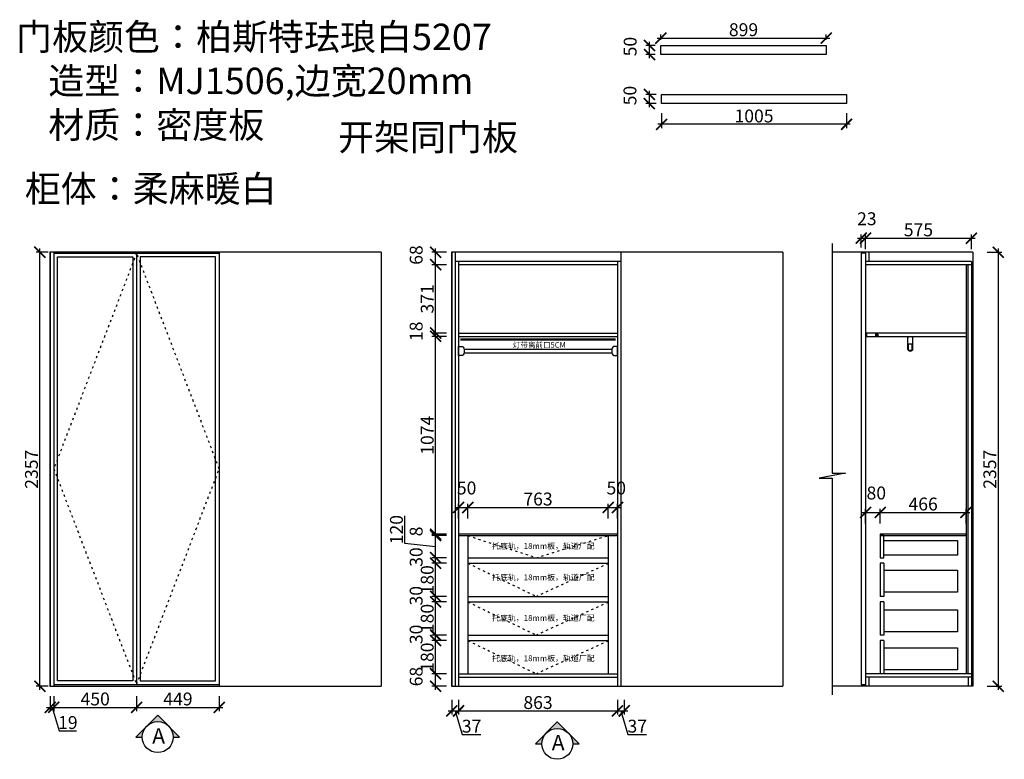
# Model space of a CAD drawing. Units: millimetres. Extents: x 77445 to 86111, y -131054 to -123582.
# Drawn here: x 80762 to 86111, y -127598 to -123582 of the extents above; entities that cross this region are included whole.
import ezdxf
from ezdxf.lldxf.tags import DXFTag

# ---------------------------------------------------------------- set-up
doc = ezdxf.new("R2010")
doc.units = ezdxf.units.MM
doc.header["$PDMODE"] = 35
doc.header["$PDSIZE"] = -20
doc.linetypes.add('ACAD_ISO03W100', pattern=[30, 12, -18])
for name, color, linetype in [('5', 5, 'Continuous'), ('图层1', 1, 'Continuous'), ('墙体', 4, 'Continuous'), ('开门方向', 8, 'ACAD_ISO03W100'), ('门板', 3, 'Continuous')]:
    doc.layers.add(name, color=color, linetype=linetype)
doc.layers.add('墙0.53', color=7, linetype='Continuous', lineweight=53)
doc.styles.add('ROMANC', font='simhei.ttf')
doc.styles.get("Standard").update_dxf_attribs({"font": 'arial.ttf'})
tags = doc.linetypes.add('LED_LED_LINE', pattern='A,12.7,-5.08,["LED",Standard,S=2.54,R=0,X=-2.54,Y=-1.27],-6.35', length=24.13).pattern_tags.tags
tags[6] = DXFTag(74, 10)
doc.dimstyles.new('ISO-25', dxfattribs={"dimtxt": 70, "dimasz": 60, "dimexe": 20, "dimexo": 30, "dimtad": 1, "dimdec": 0, "dimdsep": 46, "dimtxsty": 'Standard', "dimblk": 'ARCHTICK', "dimcen": 2.5, "dimdle": 20, "dimclrd": 1, "dimclre": 1, "dimclrt": 1, "dimadec": 0, "dimazin": 0, "dimtfac": 1, "dimtdec": 0, "dimtmove": 1, "dimatfit": 3, "dimfxl": 40, "dimfxlon": 1, "dimarcsym": 0})

# ---------------------------------------------------------------- blocks, each defined once
blk = doc.blocks.new('_ArchTick')
at = {"color": 0, "linetype": 'ByBlock', "const_width": 0.15}
blk.add_lwpolyline([(-0.5, -0.5), (0.5, 0.5)], dxfattribs=at)
blk = doc.blocks.new('*D32')
at = {"color": 1, "lineweight": -2, "transparency": 16777216}
for p, q in [((80927.9, -127255.9), (80927.9, -127335.9)), ((80946.9, -127255.9), (80946.9, -127335.9)), ((80907.9, -127315.9), (80966.9, -127315.9)), ((80937.4, -127315.9), (80975.8, -127444)), ((80975.8, -127444), (81070.9, -127444))]:
    blk.add_line(p, q, dxfattribs=at)
at = {"layer": 'Defpoints', "color": 0, "transparency": 16777216}
for p in [(80927.9, -127201.5), (80946.9, -127201.5), (80946.9, -127315.9)]:
    blk.add_point(p, dxfattribs=at)
at = {"color": 1, "lineweight": -2, "transparency": 16777216, "xscale": 60, "yscale": 60, "zscale": 60, "rotation": 180}
blk.add_blockref('_ArchTick', (80927.9, -127315.9), dxfattribs=at)
at = {"color": 1, "lineweight": -2, "transparency": 16777216, "xscale": 60, "yscale": 60, "zscale": 60}
blk.add_blockref('_ArchTick', (80946.9, -127315.9), dxfattribs=at)
at = {"color": 1, "transparency": 16777216, "insert": (81023.4, -127407.7), "char_height": 70, "attachment_point": 5}
blk.add_mtext('19', dxfattribs=at)
blk = doc.blocks.new('*D33')
at = {"color": 1, "lineweight": -2, "transparency": 16777216}
for p, q in [((80946.9, -127255.9), (80946.9, -127335.9)), ((81396.9, -127255.9), (81396.9, -127335.9)), ((80926.9, -127315.9), (81416.9, -127315.9))]:
    blk.add_line(p, q, dxfattribs=at)
at = {"layer": 'Defpoints', "color": 0, "transparency": 16777216}
for p in [(81396.9, -127191.5), (80946.9, -127201.5), (81396.9, -127315.9)]:
    blk.add_point(p, dxfattribs=at)
at = {"color": 1, "lineweight": -2, "transparency": 16777216, "xscale": 60, "yscale": 60, "zscale": 60, "rotation": 180}
blk.add_blockref('_ArchTick', (80946.9, -127315.9), dxfattribs=at)
at = {"color": 1, "lineweight": -2, "transparency": 16777216, "xscale": 60, "yscale": 60, "zscale": 60}
blk.add_blockref('_ArchTick', (81396.9, -127315.9), dxfattribs=at)
at = {"color": 1, "transparency": 16777216, "insert": (81171.9, -127279.5), "char_height": 70, "attachment_point": 5}
blk.add_mtext('450', dxfattribs=at)
blk = doc.blocks.new('*D11')
at = {"color": 1, "lineweight": -2, "transparency": 16777216}
for p, q in [((81396.9, -127255.9), (81396.9, -127335.9)), ((81845.9, -127255.9), (81845.9, -127335.9)), ((81376.9, -127315.9), (81865.9, -127315.9))]:
    blk.add_line(p, q, dxfattribs=at)
at = {"layer": 'Defpoints', "color": 0, "transparency": 16777216}
for p in [(81396.9, -127191.5), (81845.9, -127191.5), (81845.9, -127315.9)]:
    blk.add_point(p, dxfattribs=at)
at = {"color": 1, "lineweight": -2, "transparency": 16777216, "xscale": 60, "yscale": 60, "zscale": 60, "rotation": 180}
blk.add_blockref('_ArchTick', (81396.9, -127315.9), dxfattribs=at)
at = {"color": 1, "lineweight": -2, "transparency": 16777216, "xscale": 60, "yscale": 60, "zscale": 60}
blk.add_blockref('_ArchTick', (81845.9, -127315.9), dxfattribs=at)
at = {"color": 1, "transparency": 16777216, "insert": (81621.4, -127279.5), "char_height": 70, "attachment_point": 5}
blk.add_mtext('449', dxfattribs=at)
blk = doc.blocks.new('*D12')
at = {"color": 1, "lineweight": -2, "transparency": 16777216}
for p, q in [((80916.9, -124844.5), (80851.2, -124844.5)), ((80871.2, -127221.5), (80871.2, -124824.5)), ((80916.9, -127201.5), (80851.2, -127201.5))]:
    blk.add_line(p, q, dxfattribs=at)
at = {"layer": 'Defpoints', "color": 0, "transparency": 16777216}
for p in [(80871.2, -124844.5), (80946.9, -124844.5), (80946.9, -127201.5)]:
    blk.add_point(p, dxfattribs=at)
at = {"color": 1, "lineweight": -2, "transparency": 16777216, "xscale": 60, "yscale": 60, "zscale": 60}
for p, rotation in [((80871.2, -124844.5), 90), ((80871.2, -127201.5), 270)]:
    blk.add_blockref('_ArchTick', p, dxfattribs=dict(at, rotation=rotation))
at = {"color": 1, "transparency": 16777216, "insert": (80834.8, -126023), "char_height": 70, "attachment_point": 5, "rotation": 90}
blk.add_mtext('2357', dxfattribs=at)
blk = doc.blocks.new('*D34')
at = {"color": 1, "lineweight": -2, "transparency": 16777216}
for p, q in [((83109.1, -127275.3), (83109.1, -127355.3)), ((83146.1, -127275.3), (83146.1, -127355.3)), ((83089.1, -127335.3), (83166.1, -127335.3)), ((83127.6, -127335.3), (83166.1, -127463.6)), ((83166.1, -127463.6), (83267.6, -127463.6))]:
    blk.add_line(p, q, dxfattribs=at)
at = {"layer": 'Defpoints', "color": 0, "transparency": 16777216}
for p in [(83109.1, -127201.5), (83146.1, -127201.5), (83146.1, -127335.3)]:
    blk.add_point(p, dxfattribs=at)
at = {"color": 1, "lineweight": -2, "transparency": 16777216, "xscale": 60, "yscale": 60, "zscale": 60, "rotation": 180}
blk.add_blockref('_ArchTick', (83109.1, -127335.3), dxfattribs=at)
at = {"color": 1, "lineweight": -2, "transparency": 16777216, "xscale": 60, "yscale": 60, "zscale": 60}
blk.add_blockref('_ArchTick', (83146.1, -127335.3), dxfattribs=at)
at = {"color": 1, "transparency": 16777216, "insert": (83216.8, -127427.2), "char_height": 70, "attachment_point": 5}
blk.add_mtext('37', dxfattribs=at)
blk = doc.blocks.new('*D35')
at = {"color": 1, "lineweight": -2, "transparency": 16777216}
for p, q in [((83146.1, -127275.3), (83146.1, -127355.3)), ((84009.1, -127275.3), (84009.1, -127355.3)), ((83126.1, -127335.3), (84029.1, -127335.3))]:
    blk.add_line(p, q, dxfattribs=at)
at = {"layer": 'Defpoints', "color": 0, "transparency": 16777216}
for p in [(83146.1, -127201.5), (84009.1, -127201.5), (84009.1, -127335.3)]:
    blk.add_point(p, dxfattribs=at)
at = {"color": 1, "lineweight": -2, "transparency": 16777216, "xscale": 60, "yscale": 60, "zscale": 60, "rotation": 180}
blk.add_blockref('_ArchTick', (83146.1, -127335.3), dxfattribs=at)
at = {"color": 1, "lineweight": -2, "transparency": 16777216, "xscale": 60, "yscale": 60, "zscale": 60}
blk.add_blockref('_ArchTick', (84009.1, -127335.3), dxfattribs=at)
at = {"color": 1, "transparency": 16777216, "insert": (83577.6, -127299), "char_height": 70, "attachment_point": 5}
blk.add_mtext('863', dxfattribs=at)
blk = doc.blocks.new('*D36')
at = {"color": 1, "lineweight": -2, "transparency": 16777216}
for p, q in [((84009.1, -127275.3), (84009.1, -127355.3)), ((84046.1, -127275.3), (84046.1, -127355.3)), ((83989.1, -127335.3), (84066.1, -127335.3)), ((84027.6, -127335.3), (84066.1, -127463.6)), ((84066.1, -127463.6), (84167.6, -127463.6))]:
    blk.add_line(p, q, dxfattribs=at)
at = {"layer": 'Defpoints', "color": 0, "transparency": 16777216}
for p in [(84009.1, -127201.5), (84046.1, -127201.5), (84046.1, -127335.3)]:
    blk.add_point(p, dxfattribs=at)
at = {"color": 1, "lineweight": -2, "transparency": 16777216, "xscale": 60, "yscale": 60, "zscale": 60, "rotation": 180}
blk.add_blockref('_ArchTick', (84009.1, -127335.3), dxfattribs=at)
at = {"color": 1, "lineweight": -2, "transparency": 16777216, "xscale": 60, "yscale": 60, "zscale": 60}
blk.add_blockref('_ArchTick', (84046.1, -127335.3), dxfattribs=at)
at = {"color": 1, "transparency": 16777216, "insert": (84116.8, -127427.2), "char_height": 70, "attachment_point": 5}
blk.add_mtext('37', dxfattribs=at)
blk = doc.blocks.new('*D37')
at = {"color": 1, "lineweight": -2, "transparency": 16777216}
for p, q in [((83081.1, -127133.5), (83001.1, -127133.5)), ((83021.1, -127221.5), (83021.1, -127113.5)), ((83081.1, -127201.5), (83001.1, -127201.5))]:
    blk.add_line(p, q, dxfattribs=at)
at = {"layer": 'Defpoints', "color": 0, "transparency": 16777216}
for p in [(83021.1, -127133.5), (83146.1, -127133.5), (83146.1, -127201.5)]:
    blk.add_point(p, dxfattribs=at)
at = {"color": 1, "lineweight": -2, "transparency": 16777216, "xscale": 60, "yscale": 60, "zscale": 60}
for p, rotation in [((83021.1, -127133.5), 90), ((83021.1, -127201.5), 270)]:
    blk.add_blockref('_ArchTick', p, dxfattribs=dict(at, rotation=rotation))
at = {"color": 1, "transparency": 16777216, "insert": (82924.7, -127148.9), "char_height": 70, "attachment_point": 5, "rotation": 90}
blk.add_mtext('68', dxfattribs=at)
blk = doc.blocks.new('*D38')
at = {"color": 1, "lineweight": -2, "transparency": 16777216}
for p, q in [((83081.1, -126953.5), (83001.1, -126953.5)), ((83021.1, -127153.5), (83021.1, -126933.5)), ((83081.1, -127133.5), (83001.1, -127133.5))]:
    blk.add_line(p, q, dxfattribs=at)
at = {"layer": 'Defpoints', "color": 0, "transparency": 16777216}
for p in [(83021.1, -126953.5), (83196.1, -126953.5), (83146.1, -127133.5)]:
    blk.add_point(p, dxfattribs=at)
at = {"color": 1, "lineweight": -2, "transparency": 16777216, "xscale": 60, "yscale": 60, "zscale": 60}
for p, rotation in [((83021.1, -126953.5), 90), ((83021.1, -127133.5), 270)]:
    blk.add_blockref('_ArchTick', p, dxfattribs=dict(at, rotation=rotation))
at = {"color": 1, "transparency": 16777216, "insert": (82984.7, -127043.5), "char_height": 70, "attachment_point": 5, "rotation": 90}
blk.add_mtext('180', dxfattribs=at)
blk = doc.blocks.new('*D39')
at = {"color": 1, "lineweight": -2, "transparency": 16777216}
for p, q in [((83081.1, -126923.5), (83001.1, -126923.5)), ((83021.1, -126973.5), (83021.1, -126903.5)), ((83081.1, -126953.5), (83001.1, -126953.5))]:
    blk.add_line(p, q, dxfattribs=at)
at = {"layer": 'Defpoints', "color": 0, "transparency": 16777216}
for p in [(83021.1, -126923.5), (83196.1, -126923.5), (83196.1, -126953.5)]:
    blk.add_point(p, dxfattribs=at)
at = {"color": 1, "lineweight": -2, "transparency": 16777216, "xscale": 60, "yscale": 60, "zscale": 60}
for p, rotation in [((83021.1, -126923.5), 90), ((83021.1, -126953.5), 270)]:
    blk.add_blockref('_ArchTick', p, dxfattribs=dict(at, rotation=rotation))
at = {"color": 1, "transparency": 16777216, "insert": (82924.7, -126919.9), "char_height": 70, "attachment_point": 5, "rotation": 90}
blk.add_mtext('30', dxfattribs=at)
blk = doc.blocks.new('*D13')
at = {"color": 1, "lineweight": -2, "transparency": 16777216}
for p, q in [((83081.1, -126743.5), (83001.1, -126743.5)), ((83021.1, -126943.5), (83021.1, -126723.5)), ((83081.1, -126923.5), (83001.1, -126923.5))]:
    blk.add_line(p, q, dxfattribs=at)
at = {"layer": 'Defpoints', "color": 0, "transparency": 16777216}
for p in [(83021.1, -126743.5), (83196.1, -126743.5), (83196.1, -126923.5)]:
    blk.add_point(p, dxfattribs=at)
at = {"color": 1, "lineweight": -2, "transparency": 16777216, "xscale": 60, "yscale": 60, "zscale": 60}
for p, rotation in [((83021.1, -126743.5), 90), ((83021.1, -126923.5), 270)]:
    blk.add_blockref('_ArchTick', p, dxfattribs=dict(at, rotation=rotation))
at = {"color": 1, "transparency": 16777216, "insert": (82984.7, -126833.5), "char_height": 70, "attachment_point": 5, "rotation": 90}
blk.add_mtext('180', dxfattribs=at)
blk = doc.blocks.new('*D14')
at = {"color": 1, "lineweight": -2, "transparency": 16777216}
for p, q in [((83081.1, -126713.5), (83001.1, -126713.5)), ((83021.1, -126763.5), (83021.1, -126693.5)), ((83081.1, -126743.5), (83001.1, -126743.5))]:
    blk.add_line(p, q, dxfattribs=at)
at = {"layer": 'Defpoints', "color": 0, "transparency": 16777216}
for p in [(83021.1, -126713.5), (83196.1, -126713.5), (83196.1, -126743.5)]:
    blk.add_point(p, dxfattribs=at)
at = {"color": 1, "lineweight": -2, "transparency": 16777216, "xscale": 60, "yscale": 60, "zscale": 60}
for p, rotation in [((83021.1, -126713.5), 90), ((83021.1, -126743.5), 270)]:
    blk.add_blockref('_ArchTick', p, dxfattribs=dict(at, rotation=rotation))
at = {"color": 1, "transparency": 16777216, "insert": (82924.7, -126709.9), "char_height": 70, "attachment_point": 5, "rotation": 90}
blk.add_mtext('30', dxfattribs=at)
blk = doc.blocks.new('*D15')
at = {"color": 1, "lineweight": -2, "transparency": 16777216}
for p, q in [((83081.1, -126533.5), (83001.1, -126533.5)), ((83021.1, -126733.5), (83021.1, -126513.5)), ((83081.1, -126713.5), (83001.1, -126713.5))]:
    blk.add_line(p, q, dxfattribs=at)
at = {"layer": 'Defpoints', "color": 0, "transparency": 16777216}
for p in [(83021.1, -126533.5), (83196.1, -126533.5), (83196.1, -126713.5)]:
    blk.add_point(p, dxfattribs=at)
at = {"color": 1, "lineweight": -2, "transparency": 16777216, "xscale": 60, "yscale": 60, "zscale": 60}
for p, rotation in [((83021.1, -126533.5), 90), ((83021.1, -126713.5), 270)]:
    blk.add_blockref('_ArchTick', p, dxfattribs=dict(at, rotation=rotation))
at = {"color": 1, "transparency": 16777216, "insert": (82984.7, -126623.5), "char_height": 70, "attachment_point": 5, "rotation": 90}
blk.add_mtext('180', dxfattribs=at)
blk = doc.blocks.new('*D16')
at = {"color": 1, "lineweight": -2, "transparency": 16777216}
for p, q in [((83081.1, -126503.5), (83001.1, -126503.5)), ((83021.1, -126553.5), (83021.1, -126483.5)), ((83081.1, -126533.5), (83001.1, -126533.5))]:
    blk.add_line(p, q, dxfattribs=at)
at = {"layer": 'Defpoints', "color": 0, "transparency": 16777216}
for p in [(83021.1, -126503.5), (83196.1, -126503.5), (83196.1, -126533.5)]:
    blk.add_point(p, dxfattribs=at)
at = {"color": 1, "lineweight": -2, "transparency": 16777216, "xscale": 60, "yscale": 60, "zscale": 60}
for p, rotation in [((83021.1, -126503.5), 90), ((83021.1, -126533.5), 270)]:
    blk.add_blockref('_ArchTick', p, dxfattribs=dict(at, rotation=rotation))
at = {"color": 1, "transparency": 16777216, "insert": (82924.7, -126499.9), "char_height": 70, "attachment_point": 5, "rotation": 90}
blk.add_mtext('30', dxfattribs=at)
blk = doc.blocks.new('*D17')
at = {"color": 1, "lineweight": -2, "transparency": 16777216}
for p, q in [((82854, -126425.5), (82854, -126276.4)), ((83081.1, -126383.5), (83001.1, -126383.5)), ((83021.1, -126523.5), (83021.1, -126363.5)), ((83021.1, -126443.5), (82854, -126425.5)), ((83081.1, -126503.5), (83001.1, -126503.5))]:
    blk.add_line(p, q, dxfattribs=at)
at = {"layer": 'Defpoints', "color": 0, "transparency": 16777216}
for p in [(83021.1, -126383.5), (83196.1, -126383.5), (83196.1, -126503.5)]:
    blk.add_point(p, dxfattribs=at)
at = {"color": 1, "lineweight": -2, "transparency": 16777216, "xscale": 60, "yscale": 60, "zscale": 60}
for p, rotation in [((83021.1, -126383.5), 90), ((83021.1, -126503.5), 270)]:
    blk.add_blockref('_ArchTick', p, dxfattribs=dict(at, rotation=rotation))
at = {"color": 1, "transparency": 16777216, "insert": (82817.6, -126351), "char_height": 70, "attachment_point": 5, "rotation": 90}
blk.add_mtext('120', dxfattribs=at)
blk = doc.blocks.new('*D18')
at = {"color": 1, "lineweight": -2, "transparency": 16777216}
for p, q in [((83081.1, -126375.5), (83001.1, -126375.5)), ((83081.1, -126383.5), (83001.1, -126383.5)), ((83021.1, -126403.5), (83021.1, -126355.5))]:
    blk.add_line(p, q, dxfattribs=at)
at = {"layer": 'Defpoints', "color": 0, "transparency": 16777216}
for p in [(83021.1, -126375.5), (83146.1, -126375.5), (83196.1, -126383.5)]:
    blk.add_point(p, dxfattribs=at)
at = {"color": 1, "lineweight": -2, "transparency": 16777216, "xscale": 60, "yscale": 60, "zscale": 60}
for p, rotation in [((83021.1, -126375.5), 90), ((83021.1, -126383.5), 270)]:
    blk.add_blockref('_ArchTick', p, dxfattribs=dict(at, rotation=rotation))
at = {"color": 1, "transparency": 16777216, "insert": (82924.7, -126360.9), "char_height": 70, "attachment_point": 5, "rotation": 90}
blk.add_mtext('8', dxfattribs=at)
blk = doc.blocks.new('*D19')
at = {"color": 1, "lineweight": -2, "transparency": 16777216}
for p, q in [((83081.1, -125301.5), (83001.1, -125301.5)), ((83021.1, -126395.5), (83021.1, -125281.5)), ((83081.1, -126375.5), (83001.1, -126375.5))]:
    blk.add_line(p, q, dxfattribs=at)
at = {"layer": 'Defpoints', "color": 0, "transparency": 16777216}
for p in [(83021.1, -125301.5), (83146.1, -125301.5), (83146.1, -126375.5)]:
    blk.add_point(p, dxfattribs=at)
at = {"color": 1, "lineweight": -2, "transparency": 16777216, "xscale": 60, "yscale": 60, "zscale": 60}
for p, rotation in [((83021.1, -125301.5), 90), ((83021.1, -126375.5), 270)]:
    blk.add_blockref('_ArchTick', p, dxfattribs=dict(at, rotation=rotation))
at = {"color": 1, "transparency": 16777216, "insert": (82984.7, -125838.5), "char_height": 70, "attachment_point": 5, "rotation": 90}
blk.add_mtext('1074', dxfattribs=at)
blk = doc.blocks.new('*D20')
at = {"color": 1, "lineweight": -2, "transparency": 16777216}
for p, q in [((83021.1, -125321.5), (83021.1, -125263.5)), ((83081.1, -125283.5), (83001.1, -125283.5)), ((83081.1, -125301.5), (83001.1, -125301.5))]:
    blk.add_line(p, q, dxfattribs=at)
at = {"layer": 'Defpoints', "color": 0, "transparency": 16777216}
for p in [(83021.1, -125283.5), (83146.1, -125283.5), (83146.1, -125301.5)]:
    blk.add_point(p, dxfattribs=at)
at = {"color": 1, "lineweight": -2, "transparency": 16777216, "xscale": 60, "yscale": 60, "zscale": 60}
for p, rotation in [((83021.1, -125283.5), 90), ((83021.1, -125301.5), 270)]:
    blk.add_blockref('_ArchTick', p, dxfattribs=dict(at, rotation=rotation))
at = {"color": 1, "transparency": 16777216, "insert": (82924.7, -125273.9), "char_height": 70, "attachment_point": 5, "rotation": 90}
blk.add_mtext('18', dxfattribs=at)
blk = doc.blocks.new('*D21')
at = {"color": 1, "lineweight": -2, "transparency": 16777216}
for p, q in [((83021.1, -125303.5), (83021.1, -124892.5)), ((83081.1, -124912.5), (83001.1, -124912.5)), ((83081.1, -125283.5), (83001.1, -125283.5))]:
    blk.add_line(p, q, dxfattribs=at)
at = {"layer": 'Defpoints', "color": 0, "transparency": 16777216}
for p in [(83021.1, -124912.5), (83146.1, -124912.5), (83146.1, -125283.5)]:
    blk.add_point(p, dxfattribs=at)
at = {"color": 1, "lineweight": -2, "transparency": 16777216, "xscale": 60, "yscale": 60, "zscale": 60}
for p, rotation in [((83021.1, -124912.5), 90), ((83021.1, -125283.5), 270)]:
    blk.add_blockref('_ArchTick', p, dxfattribs=dict(at, rotation=rotation))
at = {"color": 1, "transparency": 16777216, "insert": (82984.7, -125098), "char_height": 70, "attachment_point": 5, "rotation": 90}
blk.add_mtext('371', dxfattribs=at)
blk = doc.blocks.new('*D22')
at = {"color": 1, "lineweight": -2, "transparency": 16777216}
for p, q in [((83081.1, -124844.5), (83001.1, -124844.5)), ((83021.1, -124932.5), (83021.1, -124824.5)), ((83081.1, -124912.5), (83001.1, -124912.5))]:
    blk.add_line(p, q, dxfattribs=at)
at = {"layer": 'Defpoints', "color": 0, "transparency": 16777216}
for p in [(83021.1, -124844.5), (83128.1, -124844.5), (83146.1, -124912.5)]:
    blk.add_point(p, dxfattribs=at)
at = {"color": 1, "lineweight": -2, "transparency": 16777216, "xscale": 60, "yscale": 60, "zscale": 60}
for p, rotation in [((83021.1, -124844.5), 90), ((83021.1, -124912.5), 270)]:
    blk.add_blockref('_ArchTick', p, dxfattribs=dict(at, rotation=rotation))
at = {"color": 1, "transparency": 16777216, "insert": (82924.7, -124859.9), "char_height": 70, "attachment_point": 5, "rotation": 90}
blk.add_mtext('68', dxfattribs=at)
blk = doc.blocks.new('*D40')
at = {"color": 1, "lineweight": -2, "transparency": 16777216}
for p, q in [((83126.1, -126230.4), (83216.1, -126230.4)), ((83146.1, -126290.4), (83146.1, -126210.4)), ((83196.1, -126290.4), (83196.1, -126210.4))]:
    blk.add_line(p, q, dxfattribs=at)
at = {"layer": 'Defpoints', "color": 0, "transparency": 16777216}
for p in [(83196.1, -126230.4), (83146.1, -126383.5), (83196.1, -126383.5)]:
    blk.add_point(p, dxfattribs=at)
at = {"color": 1, "lineweight": -2, "transparency": 16777216, "xscale": 60, "yscale": 60, "zscale": 60, "rotation": 180}
blk.add_blockref('_ArchTick', (83146.1, -126230.4), dxfattribs=at)
at = {"color": 1, "lineweight": -2, "transparency": 16777216, "xscale": 60, "yscale": 60, "zscale": 60}
blk.add_blockref('_ArchTick', (83196.1, -126230.4), dxfattribs=at)
at = {"color": 1, "transparency": 16777216, "insert": (83189.8, -126134), "char_height": 70, "attachment_point": 5}
blk.add_mtext('50', dxfattribs=at)
blk = doc.blocks.new('*D41')
at = {"color": 1, "lineweight": -2, "transparency": 16777216}
for p, q in [((83176.1, -126230.4), (83979.1, -126230.4)), ((83196.1, -126290.4), (83196.1, -126210.4)), ((83959.1, -126290.4), (83959.1, -126210.4))]:
    blk.add_line(p, q, dxfattribs=at)
at = {"layer": 'Defpoints', "color": 0, "transparency": 16777216}
for p in [(83959.1, -126230.4), (83196.1, -126383.5), (83959.1, -126383.5)]:
    blk.add_point(p, dxfattribs=at)
at = {"color": 1, "lineweight": -2, "transparency": 16777216, "xscale": 60, "yscale": 60, "zscale": 60, "rotation": 180}
blk.add_blockref('_ArchTick', (83196.1, -126230.4), dxfattribs=at)
at = {"color": 1, "lineweight": -2, "transparency": 16777216, "xscale": 60, "yscale": 60, "zscale": 60}
blk.add_blockref('_ArchTick', (83959.1, -126230.4), dxfattribs=at)
at = {"color": 1, "transparency": 16777216, "insert": (83577.6, -126194), "char_height": 70, "attachment_point": 5}
blk.add_mtext('763', dxfattribs=at)
blk = doc.blocks.new('*D42')
at = {"color": 1, "lineweight": -2, "transparency": 16777216}
for p, q in [((83939.1, -126230.4), (84029.1, -126230.4)), ((83959.1, -126290.4), (83959.1, -126210.4)), ((84009.1, -126290.4), (84009.1, -126210.4))]:
    blk.add_line(p, q, dxfattribs=at)
at = {"layer": 'Defpoints', "color": 0, "transparency": 16777216}
for p in [(84009.1, -126230.4), (83959.1, -126383.5), (84009.1, -126383.5)]:
    blk.add_point(p, dxfattribs=at)
at = {"color": 1, "lineweight": -2, "transparency": 16777216, "xscale": 60, "yscale": 60, "zscale": 60, "rotation": 180}
blk.add_blockref('_ArchTick', (83959.1, -126230.4), dxfattribs=at)
at = {"color": 1, "lineweight": -2, "transparency": 16777216, "xscale": 60, "yscale": 60, "zscale": 60}
blk.add_blockref('_ArchTick', (84009.1, -126230.4), dxfattribs=at)
at = {"color": 1, "transparency": 16777216, "insert": (84002.8, -126134), "char_height": 70, "attachment_point": 5}
blk.add_mtext('50', dxfattribs=at)
blk = doc.blocks.new('FDSGDFGSBDX')
at = {"color": 1}
for p, q in [((271686.1, -362046.7), (271687.7, -362045.2)), ((271686.1, -362051.4), (271687.7, -362052.9)), ((271686.4, -362050.5), (271688.6, -362050.5))]:
    blk.add_line(p, q, dxfattribs=at)
blk.add_lwpolyline([(271696, -362044.2), (271696, -362042, 0.414214), (271695.5, -362041.5), (271695, -362041.5), (271695, -362043.8), (271684.2, -362043.8), (271684.2, -362054.3), (271695, -362054.3), (271695, -362057), (271695.5, -362057, 0.414214), (271696, -362056.5), (271696, -362053.8), (271695, -362053.3), (271694.6, -362053.3), (271694.6, -362053.6), (271694.3, -362053.6), (271694.3, -362053.3), (271685.1, -362053.3), (271685.1, -362044.7), (271694.3, -362044.7), (271694.3, -362044.5), (271694.6, -362044.5), (271694.6, -362044.7), (271695, -362044.7), (271696, -362044.2)], format="xyb", dxfattribs=at)
for points in [[(271694.5, -362053.6), (271694.5, -362053.2), (271695, -362053.2), (271695.9, -362053.7), (271695.9, -362044.4), (271695, -362044.8), (271694.5, -362044.8), (271694.5, -362044.5)], [(271694.6, -362053.6), (271694.6, -362053.3), (271695, -362053.3), (271696, -362053.8), (271696, -362044.2), (271695, -362044.7), (271694.6, -362044.7), (271694.6, -362044.5)]]:
    blk.add_lwpolyline(points, dxfattribs=at)
blk.add_arc((271682.8, -362049), 3.66, 310.7529, 49.2471, dxfattribs=at)
blk = doc.blocks.new('*D43')
at = {"color": 1, "lineweight": -2, "transparency": 16777216}
for p, q in [((86017.6, -124844.5), (86097.6, -124844.5)), ((86077.6, -124824.5), (86077.6, -127221.5)), ((86017.6, -127201.5), (86097.6, -127201.5))]:
    blk.add_line(p, q, dxfattribs=at)
at = {"layer": 'Defpoints', "color": 0, "transparency": 16777216}
for p in [(85939.8, -124844.5), (85939.8, -127201.5), (86077.6, -127201.5)]:
    blk.add_point(p, dxfattribs=at)
at = {"color": 1, "lineweight": -2, "transparency": 16777216, "xscale": 60, "yscale": 60, "zscale": 60}
for p, rotation in [((86077.6, -124844.5), 90), ((86077.6, -127201.5), 270)]:
    blk.add_blockref('_ArchTick', p, dxfattribs=dict(at, rotation=rotation))
at = {"color": 1, "transparency": 16777216, "insert": (86041.2, -126023), "char_height": 70, "attachment_point": 5, "rotation": 90}
blk.add_mtext('2357', dxfattribs=at)
blk = doc.blocks.new('*D44')
at = {"color": 1, "lineweight": -2, "transparency": 16777216}
for p, q in [((85313.8, -124768.4), (85376.8, -124768.4)), ((85333.8, -124819.5), (85333.8, -124748.4)), ((85356.8, -124819.5), (85356.8, -124748.4))]:
    blk.add_line(p, q, dxfattribs=at)
at = {"layer": 'Defpoints', "color": 0, "transparency": 16777216}
for p in [(85356.8, -124768.4), (85333.8, -124849.5), (85356.8, -124849.5)]:
    blk.add_point(p, dxfattribs=at)
at = {"color": 1, "lineweight": -2, "transparency": 16777216, "xscale": 60, "yscale": 60, "zscale": 60, "rotation": 180}
blk.add_blockref('_ArchTick', (85333.8, -124768.4), dxfattribs=at)
at = {"color": 1, "lineweight": -2, "transparency": 16777216, "xscale": 60, "yscale": 60, "zscale": 60}
blk.add_blockref('_ArchTick', (85356.8, -124768.4), dxfattribs=at)
at = {"color": 1, "transparency": 16777216, "insert": (85363.9, -124672), "char_height": 70, "attachment_point": 5}
blk.add_mtext('23', dxfattribs=at)
blk = doc.blocks.new('*D45')
at = {"color": 1, "lineweight": -2, "transparency": 16777216}
for p, q in [((85336.8, -124768.4), (85951.8, -124768.4)), ((85356.8, -124828.4), (85356.8, -124748.4)), ((85931.8, -124828.4), (85931.8, -124748.4))]:
    blk.add_line(p, q, dxfattribs=at)
at = {"layer": 'Defpoints', "color": 0, "transparency": 16777216}
for p in [(85931.8, -124768.4), (85356.8, -124894.5), (85931.8, -124894.5)]:
    blk.add_point(p, dxfattribs=at)
at = {"color": 1, "lineweight": -2, "transparency": 16777216, "xscale": 60, "yscale": 60, "zscale": 60, "rotation": 180}
blk.add_blockref('_ArchTick', (85356.8, -124768.4), dxfattribs=at)
at = {"color": 1, "lineweight": -2, "transparency": 16777216, "xscale": 60, "yscale": 60, "zscale": 60}
blk.add_blockref('_ArchTick', (85931.8, -124768.4), dxfattribs=at)
at = {"color": 1, "transparency": 16777216, "insert": (85644.3, -124732.2), "char_height": 70, "attachment_point": 5}
blk.add_mtext('575', dxfattribs=at)
blk = doc.blocks.new('DVSFA')
at = {"layer": '墙0.53', "lineweight": 25}
h = blk.add_hatch(color=256, dxfattribs=at)
h.paths.add_polyline_path([(1535, 42090.2), (1460.7, 42016, -0.414214), (1609.2, 42016)])
h.paths.add_polyline_path([(1460.7, 42016), (1386.5, 41941.7), (1430, 41941.7, -0.198912)])
h.paths.add_polyline_path([(1609.2, 42016, -0.198912), (1640, 41941.7), (1683.5, 41941.7)])
at = {"lineweight": 25}
for p, q in [((1535, 42090.2), (1386.5, 41941.7)), ((1683.5, 41941.7), (1535, 42090.2)), ((1386.5, 41941.7), (1430, 41941.7)), ((1640, 41941.7), (1683.5, 41941.7))]:
    blk.add_line(p, q, dxfattribs=at)
blk.add_circle((1535, 41941.7), 105, dxfattribs=at)
at = {"layer": '图层1', "lineweight": 25, "style": 'ROMANC'}
blk.add_text('A', height=105, dxfattribs=at).set_placement((1497.5, 41897.2))
blk = doc.blocks.new('*D9')
at = {"color": 1, "lineweight": -2, "transparency": 16777216}
for p, q in [((85356.8, -126317.3), (85356.8, -126237.3)), ((85436.8, -126317.3), (85436.8, -126237.3)), ((85336.8, -126257.3), (85456.8, -126257.3))]:
    blk.add_line(p, q, dxfattribs=at)
at = {"layer": 'Defpoints', "color": 0, "transparency": 16777216}
for p in [(85436.8, -126257.3), (85356.8, -126375), (85436.8, -126383.5)]:
    blk.add_point(p, dxfattribs=at)
at = {"color": 1, "lineweight": -2, "transparency": 16777216, "xscale": 60, "yscale": 60, "zscale": 60, "rotation": 180}
blk.add_blockref('_ArchTick', (85356.8, -126257.3), dxfattribs=at)
at = {"color": 1, "lineweight": -2, "transparency": 16777216, "xscale": 60, "yscale": 60, "zscale": 60}
blk.add_blockref('_ArchTick', (85436.8, -126257.3), dxfattribs=at)
at = {"color": 1, "transparency": 16777216, "insert": (85415.4, -126161), "char_height": 70, "attachment_point": 5}
blk.add_mtext('80', dxfattribs=at)
blk = doc.blocks.new('*D10')
at = {"color": 1, "lineweight": -2, "transparency": 16777216}
for p, q in [((85436.8, -126317.3), (85436.8, -126237.3)), ((85902.8, -126317.3), (85902.8, -126237.3)), ((85416.8, -126257.3), (85922.8, -126257.3))]:
    blk.add_line(p, q, dxfattribs=at)
at = {"layer": 'Defpoints', "color": 0, "transparency": 16777216}
for p in [(85902.8, -126257.3), (85436.8, -126383.5), (85902.8, -126375.5)]:
    blk.add_point(p, dxfattribs=at)
at = {"color": 1, "lineweight": -2, "transparency": 16777216, "xscale": 60, "yscale": 60, "zscale": 60, "rotation": 180}
blk.add_blockref('_ArchTick', (85436.8, -126257.3), dxfattribs=at)
at = {"color": 1, "lineweight": -2, "transparency": 16777216, "xscale": 60, "yscale": 60, "zscale": 60}
blk.add_blockref('_ArchTick', (85902.8, -126257.3), dxfattribs=at)
at = {"color": 1, "transparency": 16777216, "insert": (85669.8, -126221), "char_height": 70, "attachment_point": 5}
blk.add_mtext('466', dxfattribs=at)
blk = doc.blocks.new('*D111')
at = {"color": 1, "lineweight": -2, "transparency": 16777216}
for p, q in [((84244.6, -123691.7), (84244.6, -123661.8)), ((85143.6, -123691.7), (85143.6, -123661.8)), ((84224.6, -123681.8), (85163.6, -123681.8))]:
    blk.add_line(p, q, dxfattribs=at)
at = {"layer": 'Defpoints', "color": 0, "transparency": 16777216}
for p in [(84244.6, -123721.7), (85143.6, -123681.8), (85143.6, -123721.7)]:
    blk.add_point(p, dxfattribs=at)
at = {"color": 1, "lineweight": -2, "transparency": 16777216, "xscale": 60, "yscale": 60, "zscale": 60, "rotation": 180}
blk.add_blockref('_ArchTick', (84244.6, -123681.8), dxfattribs=at)
at = {"color": 1, "lineweight": -2, "transparency": 16777216, "xscale": 60, "yscale": 60, "zscale": 60}
blk.add_blockref('_ArchTick', (85143.6, -123681.8), dxfattribs=at)
at = {"color": 1, "transparency": 16777216, "insert": (84694.1, -123645.4), "char_height": 70, "attachment_point": 5}
blk.add_mtext('899', dxfattribs=at)
blk = doc.blocks.new('*D112')
at = {"color": 1, "lineweight": -2, "transparency": 16777216}
for p, q in [((84214.6, -123721.7), (84163.7, -123721.7)), ((84183.7, -123791.7), (84183.7, -123701.7)), ((84214.6, -123771.7), (84163.7, -123771.7))]:
    blk.add_line(p, q, dxfattribs=at)
at = {"layer": 'Defpoints', "color": 0, "transparency": 16777216}
for p in [(84183.7, -123721.7), (84244.6, -123721.7), (84244.6, -123771.7)]:
    blk.add_point(p, dxfattribs=at)
at = {"color": 1, "lineweight": -2, "transparency": 16777216, "xscale": 60, "yscale": 60, "zscale": 60}
for p, rotation in [((84183.7, -123721.7), 90), ((84183.7, -123771.7), 270)]:
    blk.add_blockref('_ArchTick', p, dxfattribs=dict(at, rotation=rotation))
at = {"color": 1, "transparency": 16777216, "insert": (84087.3, -123728), "char_height": 70, "attachment_point": 5, "rotation": 90}
blk.add_mtext('50', dxfattribs=at)
blk = doc.blocks.new('*D113')
at = {"color": 1, "lineweight": -2, "transparency": 16777216}
for p, q in [((84248.6, -124090.1), (84248.6, -124170.1)), ((85253.6, -124090.1), (85253.6, -124170.1)), ((85273.6, -124150.1), (84228.6, -124150.1))]:
    blk.add_line(p, q, dxfattribs=at)
at = {"layer": 'Defpoints', "color": 0, "transparency": 16777216}
for p in [(84248.6, -123987.5), (85253.6, -123987.5), (84248.6, -124150.1)]:
    blk.add_point(p, dxfattribs=at)
at = {"color": 1, "lineweight": -2, "transparency": 16777216, "xscale": 60, "yscale": 60, "zscale": 60, "rotation": 180}
blk.add_blockref('_ArchTick', (84248.6, -124150.1), dxfattribs=at)
at = {"color": 1, "lineweight": -2, "transparency": 16777216, "xscale": 60, "yscale": 60, "zscale": 60}
blk.add_blockref('_ArchTick', (85253.6, -124150.1), dxfattribs=at)
at = {"color": 1, "transparency": 16777216, "insert": (84751.1, -124113.8), "char_height": 70, "attachment_point": 5}
blk.add_mtext('1005', dxfattribs=at)
blk = doc.blocks.new('*D114')
at = {"color": 1, "lineweight": -2, "transparency": 16777216}
for p, q in [((84218.6, -123987.5), (84162.5, -123987.5)), ((84182.5, -124057.5), (84182.5, -123967.5)), ((84218.6, -124037.5), (84162.5, -124037.5))]:
    blk.add_line(p, q, dxfattribs=at)
at = {"layer": 'Defpoints', "color": 0, "transparency": 16777216}
for p in [(84182.5, -123987.5), (84248.6, -123987.5), (84248.6, -124037.5)]:
    blk.add_point(p, dxfattribs=at)
at = {"color": 1, "lineweight": -2, "transparency": 16777216, "xscale": 60, "yscale": 60, "zscale": 60}
for p, rotation in [((84182.5, -123987.5), 90), ((84182.5, -124037.5), 270)]:
    blk.add_blockref('_ArchTick', p, dxfattribs=dict(at, rotation=rotation))
at = {"color": 1, "transparency": 16777216, "insert": (84086.1, -123993.9), "char_height": 70, "attachment_point": 5, "rotation": 90}
blk.add_mtext('50', dxfattribs=at)

msp = doc.modelspace()

# ---------------------------------------------------------------- linework, layer by layer
for p, q in [((84027.1, -124844.5), (84027.1, -127201.5)), ((85356.8, -124849.5), (85356.8, -124844.5)), ((85374.8, -124844.5), (85374.8, -124894.5)), ((84027.1, -124894.5), (83128.1, -124894.5)), ((83146.1, -124894.5), (83146.1, -127201.5)), ((84009.1, -124894.5), (84009.1, -127201.5)), ((85931.8, -124894.5), (85356.8, -124894.5)), ((85931.8, -124894.5), (85931.8, -127201.5)), ((84009.1, -124912.5), (83146.1, -124912.5)), ((85931.8, -124912.5), (85356.8, -124912.5)), ((85902.8, -124912.5), (85902.8, -127133.5)), ((85911.8, -124912.5), (85911.8, -127133.5)), ((83146.1, -125283.5), (84009.1, -125283.5)), ((83146.1, -125301.5), (84009.1, -125301.5)), ((85902.8, -125283.5), (85361.8, -125283.5)), ((85361.8, -125283.5), (85361.8, -125301.5)), ((85361.8, -125301.5), (85411.8, -125301.5)), ((85411.8, -125289.5), (85411.8, -125301.5)), ((85411.8, -125289.5), (85423.3, -125289.5)), ((85423.3, -125289.5), (85423.3, -125301.5)), ((85423.3, -125301.5), (85902.8, -125301.5)), ((83196.1, -126383.5), (83196.1, -127133.5)), ((83959.1, -126383.5), (83959.1, -127133.5)), ((83196.1, -126503.5), (83959.1, -126503.5)), ((83196.1, -126533.5), (83959.1, -126533.5)), ((85436.8, -126533.5), (85436.8, -126713.5)), ((85456.8, -126533.5), (85436.8, -126533.5)), ((85456.8, -126533.5), (85456.8, -126713.5)), ((83196.1, -126713.5), (83959.1, -126713.5)), ((85456.8, -126713.5), (85436.8, -126713.5)), ((83196.1, -126743.5), (83959.1, -126743.5)), ((85436.8, -126743.5), (85436.8, -126923.5)), ((85456.8, -126743.5), (85436.8, -126743.5)), ((85456.8, -126743.5), (85456.8, -126923.5)), ((83196.1, -126923.5), (83959.1, -126923.5)), ((85456.8, -126923.5), (85436.8, -126923.5)), ((83196.1, -126953.5), (83959.1, -126953.5)), ((85436.8, -126953.5), (85436.8, -127133.5)), ((85456.8, -126953.5), (85436.8, -126953.5)), ((85456.8, -126953.5), (85456.8, -127133.5)), ((83146.1, -127133.5), (84009.1, -127133.5)), ((85931.8, -127133.5), (85356.8, -127133.5)), ((83146.1, -127151.5), (84009.1, -127151.5)), ((85931.8, -127151.5), (85356.8, -127151.5)), ((85356.8, -127191.5), (85356.8, -127201.5)), ((85374.8, -127151.5), (85374.8, -127201.5)), ((85913.8, -127151.5), (85913.8, -127201.5))]:
    msp.add_line(p, q)
at = {"color": 1}
for p, q in [((83176.1, -125371.3), (83979.1, -125371.3)), ((83176.1, -125391.3), (83979.1, -125391.3))]:
    msp.add_line(p, q, dxfattribs=at)
for points in [[(84244.6, -123721.7), (85143.6, -123721.7), (85143.6, -123771.7), (84244.6, -123771.7)], [(84248.6, -123987.5), (85253.6, -123987.5), (85253.6, -124037.5), (84248.6, -124037.5)], [(85456.8, -126503.5), (85456.8, -126383.5), (85436.8, -126383.5), (85436.8, -126503.5)]]:
    msp.add_lwpolyline(points, close=True)
for points in [[(85595.3, -125301.5), (85604.3, -125301.5, -0.302016), (85612.3, -125309.5), (85612.3, -125373.5, -0.414214), (85604.3, -125381.5), (85595.3, -125381.5, -0.414214), (85587.3, -125373.5), (85587.3, -125309.5, -0.302016)], [(83146.1, -125356.3), (83161.1, -125356.3, -0.414214), (83176.1, -125371.3), (83176.1, -125391.3, -0.414214), (83161.1, -125406.3), (83146.1, -125406.3)], [(84009.1, -125356.3), (83994.1, -125356.3, 0.414214), (83979.1, -125371.3), (83979.1, -125391.3, 0.414214), (83994.1, -125406.3), (84009.1, -125406.3)], [(85595.3, -125341.5), (85604.3, -125341.5, -0.414214), (85609.3, -125346.5), (85609.3, -125373.5, -0.414214), (85604.3, -125378.5), (85595.3, -125378.5, -0.414214), (85590.3, -125373.5), (85590.3, -125346.5, -0.414214)]]:
    msp.add_lwpolyline(points, format="xyb", close=True, dxfattribs=at)
for points in [[(85456.8, -126409.8), (85856.8, -126409.8), (85856.8, -126489.8), (85456.8, -126489.8)], [(85456.8, -126571.3), (85856.8, -126571.3), (85856.8, -126691.3), (85456.8, -126691.3)], [(85456.8, -126785.8), (85856.8, -126785.8), (85856.8, -126905.8), (85456.8, -126905.8)], [(85456.8, -126991.9), (85856.8, -126991.9), (85856.8, -127111.9), (85456.8, -127111.9)]]:
    msp.add_lwpolyline(points)
at = {"layer": '5'}
for points in [[(84009.1, -126375.5), (83146.1, -126375.5), (83146.1, -126383.5), (84009.1, -126383.5)], [(85902.8, -126375.5), (85436.8, -126375.5), (85436.8, -126383.5), (85902.8, -126383.5)]]:
    msp.add_lwpolyline(points, close=True, dxfattribs=at)
at = {"layer": '图层1', "color": 1, "linetype": 'LED_LED_LINE', "ltscale": 6, "const_width": 12}
msp.add_lwpolyline([(83154.9, -125318.2), (83999.8, -125318.2)], dxfattribs=at)
at = {"layer": '墙体'}
for p, q in [((82725.9, -124844.5), (80925.9, -124844.5)), ((80925.9, -124844.5), (80925.9, -127201.5)), ((82725.9, -124844.5), (82725.9, -127201.5)), ((84907.1, -124844.5), (83107.1, -124844.5)), ((83107.1, -124844.5), (83107.1, -127201.5)), ((84907.1, -124844.5), (84907.1, -127201.5)), ((85939.8, -124844.5), (85176, -124844.5)), ((85939.8, -124844.5), (85939.8, -127201.5)), ((80925.9, -127201.5), (82725.9, -127201.5)), ((83107.1, -127201.5), (84907.1, -127201.5)), ((85939.8, -127201.5), (85176, -127201.5))]:
    msp.add_line(p, q, dxfattribs=at)
msp.add_lwpolyline([(85176, -124798), (85176, -126044.7), (85247.9, -126044.7), (85104.7, -126071.9), (85176, -126071.9), (85176, -127247.8)], dxfattribs=at)
at = {"layer": '开门方向'}
for points in [[(81396.9, -124849.5), (80946.9, -126020.5), (81396.9, -127191.5), (81845.9, -126020.5), (81396.9, -124849.5)], [(83196.1, -126383.5), (83568.1, -126503.5), (83959.1, -126383.5)], [(83196.1, -126533.5), (83568.1, -126713.5), (83959.1, -126533.5)], [(83196.1, -126743.5), (83568.1, -126923.5), (83959.1, -126743.5)], [(83196.1, -126953.5), (83568.1, -127133.5), (83959.1, -126953.5)]]:
    msp.add_lwpolyline(points, dxfattribs=at)
at = {"layer": '门板'}
for p, q in [((80927.9, -124844.5), (80927.9, -127201.5)), ((80946.9, -124844.5), (80946.9, -127201.5)), ((81845.9, -124844.5), (81845.9, -127201.5)), ((83109.1, -124844.5), (83109.1, -127201.5)), ((83128.1, -124844.5), (83128.1, -127201.5)), ((80946.9, -124849.5), (81845.9, -124849.5)), ((81396.9, -124849.5), (81396.9, -127191.5)), ((85356.8, -124849.5), (85333.8, -124849.5)), ((85333.8, -124849.5), (85333.8, -127191.5)), ((85356.8, -124849.5), (85356.8, -127191.5)), ((80946.9, -127191.5), (81845.9, -127191.5)), ((85333.8, -127191.5), (85356.8, -127191.5))]:
    msp.add_line(p, q, dxfattribs=at)
for points in [[(80966.9, -124869.5), (81376.9, -124869.5), (81376.9, -127171.5), (80966.9, -127171.5)], [(81825.9, -124869.5), (81416.9, -124869.5), (81416.9, -127171.5), (81825.9, -127171.5)]]:
    msp.add_lwpolyline(points, close=True, dxfattribs=at)

# ---------------------------------------------------------------- block references
at = {"rotation": 270}
msp.add_blockref('FDSGDFGSBDX', (447466.6, 146393.5), dxfattribs=at)
at = {"xscale": 0.8, "yscale": 0.8, "zscale": 0.8}
for p in [(80283.7, -161030.8), (82454.3, -161067.4)]:
    msp.add_blockref('DVSFA', p, dxfattribs=at)

# ---------------------------------------------------------------- texts
at = {"attachment_point": 1}
for s, width, heights, insert, char_height in [('{\\fSimSun|b0|i0|c134|p2;\\C3;门板颜色：柏斯特珐琅白5207                   \\P    造型：MJ1506,边宽20mm\\P    材质：密度板}', 3075.994, [1604.5], (80742, -123603.7), 143.325), ('{\\fSimSun|b0|i0|c134|p2;\\C3;开架同门板}', 2871.373, [521.2], (82491, -124148.4), 143.325), ('{\\fSimSun|b0|i0|c134|p2;柜体：柔麻暖白}', 2871.373, [521.2], (80789.3, -124428.3), 143.325), ('{\\fSimSun|b0|i0|c134|p2;灯带离前口5CM}', 472.59, [0], (83441.2, -125332.8), 30), ('{\\fSimSun|b0|i0|c134|p2;托底轨，18mm板，轨道厂配}', 5022.263, [0], (83328, -126424.1), 31.5), ('{\\fSimSun|b0|i0|c134|p2;托底轨，18mm板，轨道厂配}', 5022.263, [0], (83328, -126594.3), 31.5), ('{\\fSimSun|b0|i0|c134|p2;托底轨，18mm板，轨道厂配}', 5022.263, [0], (83328, -126814.8), 31.5), ('{\\fSimSun|b0|i0|c134|p2;托底轨，18mm板，轨道厂配}', 5022.263, [0], (83328, -127033.7), 31.5)]:
    msp.add_mtext_dynamic_manual_height_columns(s, width=width, gutter_width=12.5, heights=heights, dxfattribs=dict(at, insert=insert, char_height=char_height))

# ---------------------------------------------------------------- dimensions: what is measured, and where the dimension line sits
for base, p1, p2, picture, middle in [((85143.6, -123681.8), (84244.6, -123721.7), (85143.6, -123721.7), '*D111', (84694.1, -123645.4)), ((84248.6, -124150.1), (85253.6, -123987.5), (84248.6, -123987.5), '*D113', (84751.1, -124113.8)), ((85356.8, -124768.4), (85333.8, -124849.5), (85356.8, -124849.5), '*D44', (85363.9, -124672)), ((85931.8, -124768.4), (85356.8, -124894.5), (85931.8, -124894.5), '*D45', (85644.3, -124732.2)), ((83196.1, -126230.4), (83146.1, -126383.5), (83196.1, -126383.5), '*D40', (83189.8, -126134)), ((84009.1, -126230.4), (83959.1, -126383.5), (84009.1, -126383.5), '*D42', (84002.8, -126134)), ((85436.8, -126257.3), (85356.8, -126375), (85436.8, -126383.5), '*D9', (85415.4, -126161)), ((83959.1, -126230.4), (83196.1, -126383.5), (83959.1, -126383.5), '*D41', (83577.6, -126194)), ((85902.8, -126257.3), (85436.8, -126383.5), (85902.8, -126375.5), '*D10', (85669.8, -126221)), ((81396.9, -127315.9), (80946.9, -127201.5), (81396.9, -127191.5), '*D33', (81171.9, -127279.5)), ((81845.9, -127315.9), (81396.9, -127191.5), (81845.9, -127191.5), '*D11', (81621.4, -127279.5)), ((80946.9, -127315.9), (80927.9, -127201.5), (80946.9, -127201.5), '*D32', (80976.4, -127407.7)), ((83146.1, -127335.3), (83109.1, -127201.5), (83146.1, -127201.5), '*D34', (83166.7, -127427.2)), ((84009.1, -127335.3), (83146.1, -127201.5), (84009.1, -127201.5), '*D35', (83577.6, -127299)), ((84046.1, -127335.3), (84009.1, -127201.5), (84046.1, -127201.5), '*D36', (84066.7, -127427.2))]:
    dim = msp.add_linear_dim(base=base, p1=p1, p2=p2, dimstyle='ISO-25', override={"dimfxl": 60})
    dim.commit()
    dim.dimension.update_dxf_attribs({"geometry": picture, "text_midpoint": middle})
for base, p1, p2, picture, middle in [((84183.7, -123721.7), (84244.6, -123771.7), (84244.6, -123721.7), '*D112', (84087.3, -123728)), ((84182.5, -123987.5), (84248.6, -124037.5), (84248.6, -123987.5), '*D114', (84086.1, -123993.9)), ((80871.2, -124844.5), (80946.9, -127201.5), (80946.9, -124844.5), '*D12', (80834.8, -126023)), ((83021.1, -124844.5), (83146.1, -124912.5), (83128.1, -124844.5), '*D22', (82924.7, -124859.9)), ((86077.6, -127201.5), (85939.8, -124844.5), (85939.8, -127201.5), '*D43', (86041.2, -126023)), ((83021.1, -124912.5), (83146.1, -125283.5), (83146.1, -124912.5), '*D21', (82984.7, -125098)), ((83021.1, -125283.5), (83146.1, -125301.5), (83146.1, -125283.5), '*D20', (82924.7, -125273.9)), ((83021.1, -125301.5), (83146.1, -126375.5), (83146.1, -125301.5), '*D19', (82984.7, -125838.5)), ((83021.1, -126375.5), (83196.1, -126383.5), (83146.1, -126375.5), '*D18', (82924.7, -126360.9)), ((83021.1, -126503.5), (83196.1, -126533.5), (83196.1, -126503.5), '*D16', (82924.7, -126499.9)), ((83021.1, -126533.5), (83196.1, -126713.5), (83196.1, -126533.5), '*D15', (82984.7, -126623.5)), ((83021.1, -126713.5), (83196.1, -126743.5), (83196.1, -126713.5), '*D14', (82924.7, -126709.9)), ((83021.1, -126743.5), (83196.1, -126923.5), (83196.1, -126743.5), '*D13', (82984.7, -126833.5)), ((83021.1, -126923.5), (83196.1, -126953.5), (83196.1, -126923.5), '*D39', (82924.7, -126919.9)), ((83021.1, -126953.5), (83146.1, -127133.5), (83196.1, -126953.5), '*D38', (82984.7, -127043.5)), ((83021.1, -127133.5), (83146.1, -127201.5), (83146.1, -127133.5), '*D37', (82924.7, -127148.9))]:
    dim = msp.add_linear_dim(base=base, p1=p1, p2=p2, angle=90, dimstyle='ISO-25', override={"dimfxl": 60})
    dim.commit()
    dim.dimension.update_dxf_attribs({"geometry": picture, "text_midpoint": middle})
dim = msp.add_linear_dim(base=(83021.1, -126383.5), p1=(83196.1, -126503.5), p2=(83196.1, -126383.5), angle=90, dimstyle='ISO-25', override={"dimfxl": 60})
dim.commit()
dim.dimension.update_dxf_attribs({"geometry": '*D17', "text_midpoint": (82854, -126424.9), "dimtype": 128})

doc.saveas('drawing.dxf')
